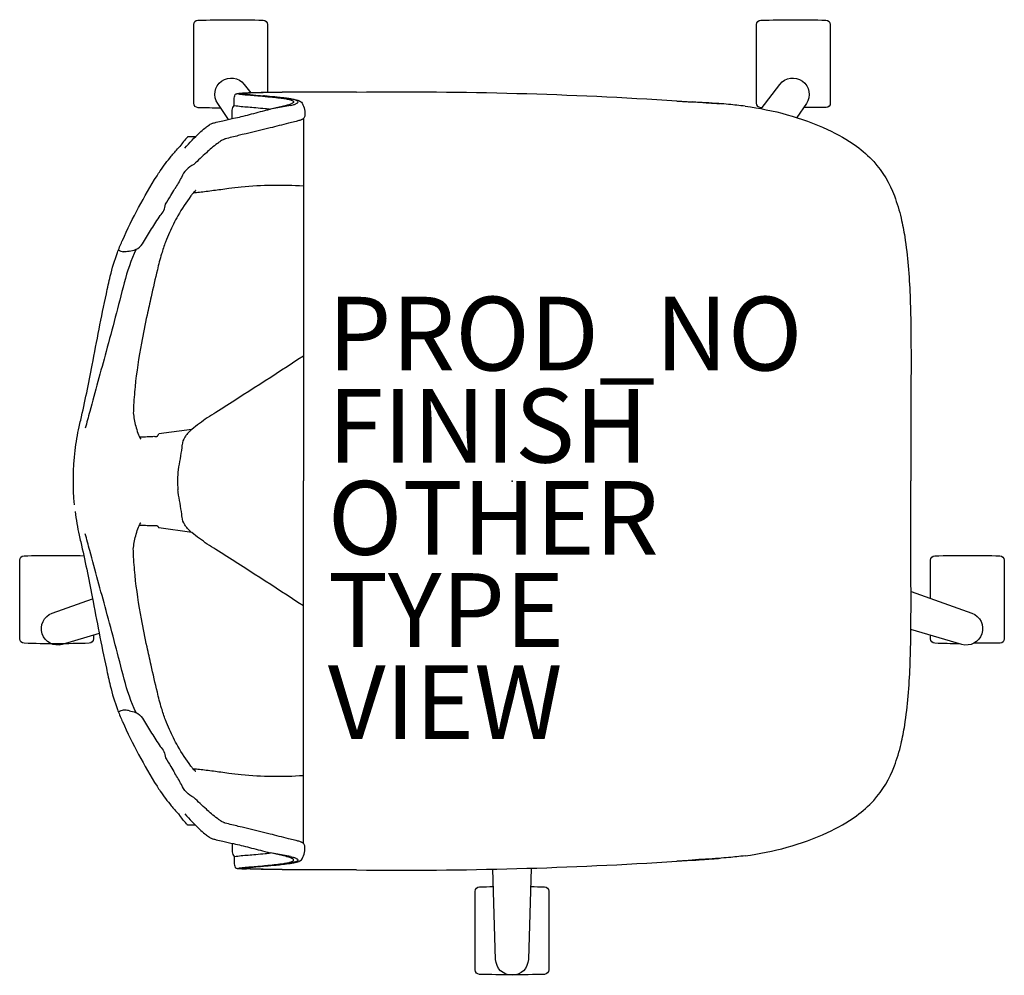
# Model space of a CAD drawing. Units: inches. Extents: x -13.4 to 13.4, y -13.4 to 12.5.
import ezdxf

# ---------------------------------------------------------------- set-up
doc = ezdxf.new("R2010")
doc.units = ezdxf.units.IN
doc.header["$MEASUREMENT"] = 0
for name, color, linetype in [('SEAT', 5, 'Continuous'), ('SEAT-FINISH', 7, 'Continuous'), ('SEAT-OTHER', 7, 'Continuous'), ('SEAT-PROD_NO', 7, 'Continuous'), ('SEAT-TYPE', 7, 'Continuous'), ('SEAT-VIEW', 7, 'Continuous')]:
    doc.layers.add(name, color=color, linetype=linetype)
doc.styles.get("Standard").update_dxf_attribs({"font": 'arial.ttf'})

msp = doc.modelspace()

# ---------------------------------------------------------------- linework, layer by layer
at = {"layer": 'SEAT'}
for p, q in [((-7.305, 10.488), (-7.305, 10.508)), ((-7.265, 10.524), (-7.209, 10.527)), ((-4.794, 10.555), (-5.17, 10.555)), ((-7.54, 10.19), (-7.541, 10.359)), ((-6.013, 10.19), (-6.558, 10.094)), ((-6.126, 10.19), (-6.558, 10.094)), ((4.475, 10.318), (4.89, 10.291)), ((-7.593, 9.834), (-7.593, 10.067)), ((-7.593, 10.067), (-7.593, 10.067)), ((8.525, 10.131), (7.916, 10.131)), ((-5.86, 9.757), (-6.067, 9.706)), ((-6.067, 9.706), (-6.067, 9.706)), ((-5.662, 9.835), (-5.662, 0.001)), ((-8.616, 9.335), (-8.802, 9.336)), ((-8.6, 9.335), (-8.616, 9.335)), ((-8.595, 7.863), (-8.595, 7.863)), ((-8.595, 7.863), (-8.595, 7.863)), ((-8.721, 7.735), (-8.721, 7.735)), ((-9.302, 6.742), (-9.302, 6.742)), ((-10.905, 5.559), (-10.905, 5.559)), ((-8.69, 1.402), (-9.587, 1.276)), ((-5.662, -9.833), (-5.662, 0.001)), ((-8.69, -1.401), (-9.587, -1.275)), ((13.247, -4.403), (12.535, -4.403)), ((-10.905, -5.558), (-10.905, -5.558)), ((-9.302, -6.741), (-9.302, -6.741)), ((-8.721, -7.734), (-8.721, -7.734)), ((-8.595, -7.862), (-8.595, -7.862)), ((-8.595, -7.862), (-8.595, -7.862)), ((-8.616, -9.334), (-8.802, -9.335)), ((-8.6, -9.334), (-8.616, -9.334)), ((-7.593, -9.833), (-7.593, -10.066)), ((-5.86, -9.756), (-6.067, -9.705)), ((-6.067, -9.705), (-6.067, -9.705)), ((-7.593, -10.066), (-7.593, -10.066)), ((-6.013, -10.189), (-6.558, -10.093)), ((-6.126, -10.189), (-6.558, -10.093)), ((-7.54, -10.189), (-7.541, -10.358)), ((4.475, -10.317), (4.89, -10.29)), ((-7.305, -10.487), (-7.305, -10.507)), ((-7.265, -10.523), (-7.209, -10.526)), ((-4.794, -10.554), (-5.17, -10.554))]:
    msp.add_line(p, q, dxfattribs=at)
for points in [[(-7.907, 10.118, -0.005317), (-8.524, 10.13, -0.404093), (-8.641, 10.25), (-8.642, 12.383, -0.406566), (-8.526, 12.503)], [(-8.526, 12.503, -0.015215), (-6.759, 12.504, -0.404095), (-6.642, 12.385), (-6.641, 10.541)], [(6.779, 10.129, -0.000182), (6.758, 10.13, -0.404093), (6.641, 10.25), (6.64, 12.383, -0.406566), (6.757, 12.503)], [(6.757, 12.503, -0.015215), (8.523, 12.504, -0.404095), (8.64, 12.385), (8.641, 10.251, -0.406567), (8.525, 10.131, -0.005319)], [(-7.698, 9.811), (-7.99, 10.24, -0.970099), (-7.27, 10.763), (-7.09, 10.531)], [(6.759, 10.103), (7.27, 10.763, -0.970099), (7.99, 10.24), (7.731, 9.86)], [(-7.541, 10.359, -0.112778), (-7.512, 10.484)], [(-7.512, 10.484, -0.168076), (-7.493, 10.503, -0.038592), (-7.485, 10.506, -0.034972), (-7.468, 10.51, -0.00928), (-7.458, 10.512, -0.008294), (-7.434, 10.515, -0.005556), (-7.404, 10.517, -0.003608), (-7.367, 10.519, -0.003589), (-7.299, 10.523, -0.00155), (-7.246, 10.525)], [(-5.318, 10.554, 0.001981), (-6.239, 10.547, 0.002177), (-6.81, 10.538, 0.004564), (-7.202, 10.527, 0.009815), (-7.355, 10.519, 0.026519), (-7.411, 10.512, 0.100926), (-7.422, 10.509, 0.425864), (-7.422, 10.507, 0.140769), (-7.414, 10.503, 0.031294), (-7.378, 10.497, 0.010672), (-7.247, 10.483, 0.001461), (-6.848, 10.449)], [(-5.196, 10.555, 0.002997), (-6.387, 10.544, 0.002171), (-6.803, 10.536, 0.004337), (-7.1, 10.527, 0.009009), (-7.236, 10.519, 0.02178), (-7.287, 10.514, 0.084032), (-7.303, 10.509, 0.526669), (-7.304, 10.507, 0.121275), (-7.299, 10.504, 0.038244), (-7.273, 10.499, 0.013461), (-7.197, 10.489, 0.005453), (-6.742, 10.449)], [(-7.232, 10.5, 0.026793), (-7.225, 10.499, 0.011093), (-7.211, 10.496, 0.009478), (-7.165, 10.49, 0.00377), (-7.105, 10.484, 0.002726), (-6.956, 10.47, 0.000141), (-6.691, 10.447)], [(-6.848, 10.449, -0.003266), (-6.553, 10.421, -0.002447), (-6.359, 10.401, -0.004236), (-6.268, 10.39, -0.012834), (-6.13, 10.369, -0.009316), (-6.075, 10.358, -0.031169), (-5.991, 10.335, -0.0247), (-5.964, 10.324, -0.040449), (-5.945, 10.313, -0.071999), (-5.932, 10.301, -0.347917), (-5.935, 10.269, -0.09795), (-5.962, 10.248, -0.026972), (-5.988, 10.235, -0.021742), (-6.033, 10.217, -0.014007), (-6.092, 10.199, -0.00606), (-6.126, 10.19)], [(-6.013, 10.19, 0.011467), (-5.945, 10.208, 0.029431), (-5.869, 10.235, 0.025953), (-5.843, 10.249, 0.042711), (-5.824, 10.262, 0.049002), (-5.815, 10.27, 0.368698), (-5.816, 10.303, 0.050924), (-5.825, 10.311, 0.033796), (-5.837, 10.318, 0.033514), (-5.861, 10.33, 0.020782), (-5.893, 10.341, 0.016458), (-5.944, 10.354, 0.010352), (-6.001, 10.366, 0.011727), (-6.118, 10.384, 0.005414), (-6.218, 10.397, 0.003033), (-6.375, 10.414, 0.003764), (-6.648, 10.441, 0.000887), (-6.742, 10.449)], [(-6.691, 10.447, -0.002525), (-6.406, 10.421, -0.003715), (-6.224, 10.402, -0.009409), (-6.023, 10.376, -0.010402), (-5.925, 10.36, -0.017125), (-5.847, 10.342, -0.026614), (-5.787, 10.322, -0.148999), (-5.7, 10.254, -0.039315), (-5.675, 10.211, -0.024382), (-5.658, 10.173, -0.077359), (-5.621, 9.991, -0.010892), (-5.621, 9.968)], [(-4.225, 10.555, 0.00032), (-5.196, 10.555)], [(-4.225, 10.555, -0.018905), (4.475, 10.317)], [(-7.593, 10.067, -0.198103), (-7.542, 10.189)], [(-7.542, 10.189, -0.016806), (-7.54, 10.191)], [(-7.54, 10.19, 0.01651), (-7.161, 10.149, -0.000863), (-6.959, 10.132)], [(4.471, 10.309, -0.000369), (4.889, 10.285)], [(4.475, 10.317, 0.054439), (4.475, 10.317)], [(6.326, 10.169, 0.011131), (5.88, 10.219, 0.004349), (5.611, 10.24, 0.002903), (5.251, 10.264, 0.001429), (4.889, 10.285)], [(4.89, 10.291, -0.001167), (5.272, 10.266, -0.002934), (5.559, 10.245, -0.001323), (5.654, 10.237)], [(4.89, 10.291, 684.039693), (4.89, 10.291)], [(6.326, 10.169, -0.075588), (8.56, 9.542)], [(-8.12, 9.71, -0.015852), (-8.029, 9.735, 0.001029), (-7.852, 9.777, -0.003167), (-7.56, 9.841, 0.004292), (-7.35, 9.889, 0.004487), (-7.128, 9.944, 0.000962), (-6.651, 10.069, -0.00099), (-6.558, 10.094, -0.00099)], [(-6.959, 10.132, -0.002882), (-6.701, 10.108, -0.001593), (-6.558, 10.094)], [(-5.621, 9.968, -0.044258), (-5.625, 9.912, -0.03419), (-5.633, 9.881, -0.194797), (-5.685, 9.818, -0.023679), (-5.703, 9.808, -0.014406), (-5.725, 9.799, -0.014799), (-5.759, 9.786, -0.013202), (-5.811, 9.77, -0.008053), (-5.86, 9.757)], [(-8.882, 9.033, -0.025374), (-8.481, 9.45, -0.016257), (-8.337, 9.576, -0.022114), (-8.24, 9.649, -0.020298), (-8.191, 9.679, -0.02805), (-8.147, 9.701, -0.023346), (-8.12, 9.71)], [(-8.224, 9.659, -0.111336), (-8.212, 9.667)], [(-6.067, 9.706, -0.001635), (-6.569, 9.581, 0.00035), (-7.43, 9.372, 0.003191), (-7.784, 9.283)], [(8.56, 9.542, -0.050305), (9.352, 9.083, -0.049204), (9.818, 8.668, -0.094955), (10.38, 7.734, -0.033452), (10.561, 7.133, -0.017744), (10.661, 6.624, -0.019022), (10.756, 5.836, -0.011871), (10.804, 5.031, -0.00645), (10.826, 4.212, -0.003965), (10.831, 3.097, -0.000826), (10.829, 1.969)], [(-8.811, 9.333, 0.016585), (-9.016, 9.081)], [(-8.802, 9.336, 0.217744), (-8.811, 9.333)], [(-7.784, 9.283, 0.028123), (-7.81, 9.274, 0.023215), (-7.843, 9.259, 0.018257), (-7.885, 9.236, 0.01419), (-7.935, 9.204, 0.010982), (-7.996, 9.16, 0.01516), (-8.157, 9.031, 0.007057), (-8.297, 8.909, 0.014415), (-8.634, 8.59)], [(-9.251, 8.813, -0.016342), (-9.058, 9.036, -0.004428), (-9.016, 9.081)], [(-9.549, 8.414, -0.019754), (-9.251, 8.813)], [(-8.634, 8.59, 0.185667), (-8.976, 8.238, -0.028194), (-9.153, 7.933)], [(-10.575, 6.53, -0.034331), (-9.636, 8.284, -0.004587), (-9.549, 8.414)], [(-5.662, 7.998, 0.043444), (-7.353, 7.972, 0.006085), (-7.691, 7.933, 0.002015), (-7.905, 7.905, -0.001494), (-8.302, 7.853, -0.004293), (-8.483, 7.831, -0.00742), (-8.652, 7.815)], [(-9.263, 7.745, 0.004149), (-9.153, 7.933)], [(-8.584, 7.885, 0.007978), (-8.595, 7.875, 0.006288), (-8.611, 7.859, 0.01111), (-8.655, 7.811, 0.008812), (-8.703, 7.756, 0.007589), (-8.73, 7.724)], [(-10.002, 6.482, -0.008929), (-9.784, 6.84, -0.002194), (-9.551, 7.202, 0.169029), (-9.406, 7.511)], [(-9.406, 7.511, 0.004913), (-9.263, 7.745)], [(-8.721, 7.735, 0.027731), (-9.07, 7.199, 0.025169), (-9.302, 6.742)], [(-9.302, 6.742, 0.0161), (-9.406, 6.485, 0.015935), (-9.514, 6.162, 0.016296), (-9.628, 5.732)], [(-10.905, 5.559, -0.032329), (-10.711, 6.198, -0.014523), (-10.588, 6.5)], [(-10.588, 6.5, 0.000428), (-10.575, 6.53)], [(-10.159, 6.311, 0.108199), (-10.002, 6.482, 0.003266)], [(-10.534, 6.217, -0.030244), (-10.554, 6.219, -0.03589)], [(-10.388, 6.235, -0.033778), (-10.498, 6.219, -0.013025), (-10.534, 6.217)], [(-10.205, 6.288, 0.047185), (-10.528, 5.375)], [(-10.388, 6.235, 0.065523), (-10.217, 6.282, 0.008259), (-10.193, 6.293)], [(-10.193, 6.293, 0.042625), (-10.159, 6.311)], [(-9.628, 5.733, 0.001755), (-9.798, 4.996, 0.002719), (-9.907, 4.5, 0.006277), (-10.06, 3.743)], [(-11.708, 1.651, 0.006904), (-11.546, 2.397, 0.002975), (-11.398, 3.145, -0.000751), (-11.209, 4.12, -0.004554), (-11.012, 5.08, -0.003661), (-10.905, 5.559)], [(-10.528, 5.375, -0.003617), (-11.019, 3.514, 0.000585), (-11.463, 1.885, 0.001018), (-11.584, 1.431)], [(-10.06, 3.743, 0.021128), (-10.233, 2.557, 0.013225), (-10.275, 1.99, 0.00393), (-10.281, 1.851)], [(-5.662, 3.392, -0.004069), (-8.041, 1.859, 0.003465), (-8.272, 1.711, 0.024308), (-8.69, 1.402)], [(10.829, 1.969, -0.000372), (10.829, 0.001)], [(-11.878, -0.649, -0.049991), (-11.86, 0.828, -0.026482), (-11.75, 1.473, -0.004957), (-11.708, 1.651)], [(-10.281, 1.851, 0.036141), (-10.216, 1.492, 0.027803), (-10.154, 1.296, 0.03533), (-10.08, 1.135)], [(-8.715, 1.385, 0.026271), (-8.812, 1.286, 0.040576), (-8.885, 1.187, 0.1083), (-8.958, 0.985, 0.015204), (-8.963, 0.937, -0.011742), (-8.966, 0.905, -0.010869), (-9.064, 0.307)], [(-10.113, 1.199, 0.00176), (-9.95, 1.203, 0.000093), (-9.859, 1.205, 0.003596), (-9.82, 1.206, 0.007309), (-9.785, 1.208, 0.012441), (-9.755, 1.211)], [(-9.754, 1.211, -0.056348), (-9.692, 1.211, 0.010444), (-9.666, 1.208, 0.030948), (-9.656, 1.207, 0.14536), (-9.632, 1.216, 0.045832), (-9.622, 1.224, 0.024349), (-9.614, 1.234, 0.020129), (-9.603, 1.25, 0.00549), (-9.598, 1.257, 0.008046), (-9.587, 1.276)], [(-9.064, 0.307, 0.050198), (-9.07, -0.241)], [(10.829, -1.968, 0.000372), (10.829, 0.001)], [(-9.064, -0.306, -0.005267), (-9.07, -0.241)], [(-8.715, -1.384, -0.026271), (-8.812, -1.285, -0.040576), (-8.885, -1.186, -0.1083), (-8.958, -0.984, -0.015204), (-8.963, -0.936, 0.011742), (-8.966, -0.904, 0.010869), (-9.064, -0.306)], [(-11.86, -0.827, 0.026482), (-11.75, -1.472, 0.004957), (-11.708, -1.65)], [(-10.281, -1.85, -0.036141), (-10.216, -1.491, -0.027803), (-10.154, -1.295, -0.03533), (-10.08, -1.134)], [(-10.113, -1.198, -0.00176), (-9.95, -1.202, -0.000093), (-9.859, -1.204, -0.003596), (-9.82, -1.205, -0.007309), (-9.785, -1.207, -0.012441), (-9.755, -1.21)], [(-9.754, -1.21, 0.056348), (-9.692, -1.21, -0.010444), (-9.666, -1.207, -0.030948), (-9.656, -1.206, -0.14536), (-9.632, -1.215, -0.045832), (-9.622, -1.223, -0.024349), (-9.614, -1.233, -0.020129), (-9.603, -1.249, -0.00549), (-9.598, -1.256, -0.008046), (-9.587, -1.275)], [(-10.528, -5.374, 0.003617), (-11.019, -3.513, -0.000585), (-11.463, -1.884, -0.001018), (-11.584, -1.43)], [(-5.662, -3.391, 0.004069), (-8.041, -1.858, -0.003465), (-8.272, -1.71, -0.024308), (-8.69, -1.401)], [(-11.708, -1.65, -0.006904), (-11.546, -2.396, -0.002975), (-11.398, -3.144, 0.000751), (-11.209, -4.119, 0.004554), (-11.012, -5.079, 0.003661), (-10.905, -5.558)], [(-10.06, -3.742, -0.021128), (-10.233, -2.556, -0.013225), (-10.275, -1.989, -0.00393), (-10.281, -1.85)], [(-11.364, -4.188), (-11.364, -4.283, -0.406567), (-11.48, -4.403, -0.015215), (-13.247, -4.404, -0.404093), (-13.364, -4.285), (-13.365, -2.151, -0.406566), (-13.248, -2.031)], [(-13.248, -2.031, -0.013992), (-11.624, -2.026, -0.013992)], [(8.56, -9.541, 0.050305), (9.352, -9.082, 0.049204), (9.818, -8.667, 0.094955), (10.38, -7.733, 0.033452), (10.561, -7.132, 0.017744), (10.661, -6.623, 0.019022), (10.756, -5.835, 0.011871), (10.804, -5.03, 0.00645), (10.826, -4.211, 0.003965), (10.831, -3.096, 0.000826), (10.829, -1.968)], [(11.363, -3.186), (11.362, -2.151, -0.406566), (11.479, -2.031)], [(11.479, -2.031, -0.015215), (13.246, -2.03, -0.404095), (13.362, -2.15), (13.364, -4.283, -0.406567), (13.247, -4.403, -0.006381)], [(-11.204, -4.142), (-12.208, -4.434, -0.970099), (-12.483, -3.588), (-11.388, -3.195)], [(10.831, -2.995), (12.483, -3.588, -0.970099), (12.208, -4.434), (10.828, -4.032)], [(-9.628, -5.732, -0.001755), (-9.798, -4.995, -0.002719), (-9.907, -4.499, -0.006277), (-10.06, -3.742)], [(12.147, -4.417, -0.005735), (11.481, -4.404, -0.404093), (11.364, -4.285), (11.364, -4.188)], [(-10.905, -5.558, 0.032329), (-10.711, -6.197, 0.014523), (-10.588, -6.499)], [(-10.205, -6.287, -0.047185), (-10.528, -5.374)], [(-9.302, -6.741, -0.0161), (-9.406, -6.484, -0.015935), (-9.514, -6.161, -0.016296), (-9.628, -5.731)], [(-10.534, -6.216, 0.030244), (-10.554, -6.218, 0.03589)], [(-10.388, -6.234, 0.033778), (-10.498, -6.218, 0.013025), (-10.534, -6.216)], [(-10.388, -6.234, -0.065523), (-10.217, -6.281, -0.008259), (-10.193, -6.292)], [(-10.193, -6.292, -0.042625), (-10.159, -6.31)], [(-10.159, -6.31, -0.108199), (-10.002, -6.481, -0.003266)], [(-10.588, -6.499, -0.000428), (-10.575, -6.529)], [(-10.575, -6.529, 0.034331), (-9.636, -8.283, 0.004587), (-9.549, -8.413)], [(-10.002, -6.481, 0.008929), (-9.784, -6.839, 0.002194), (-9.551, -7.201, -0.169029), (-9.406, -7.51)], [(-8.721, -7.734, -0.027731), (-9.07, -7.198, -0.025169), (-9.302, -6.741)], [(-9.406, -7.51, -0.004913), (-9.263, -7.744)], [(-9.263, -7.744, -0.004149), (-9.153, -7.932)], [(-8.584, -7.884, -0.007978), (-8.595, -7.874, -0.006288), (-8.611, -7.858, -0.01111), (-8.655, -7.81, -0.008812), (-8.703, -7.755, -0.007589), (-8.73, -7.723)], [(-8.634, -8.589, -0.185667), (-8.976, -8.237, 0.028194), (-9.153, -7.932)], [(-5.662, -7.997, -0.043444), (-7.353, -7.971, -0.006085), (-7.691, -7.932, -0.002015), (-7.905, -7.904, 0.001494), (-8.302, -7.852, 0.004293), (-8.483, -7.83, 0.00742), (-8.652, -7.814)], [(-9.549, -8.413, 0.019754), (-9.251, -8.812)], [(-9.251, -8.812, 0.016342), (-9.058, -9.035, 0.004428), (-9.016, -9.08)], [(-7.784, -9.282, -0.028123), (-7.81, -9.273, -0.023215), (-7.843, -9.258, -0.018257), (-7.885, -9.235, -0.01419), (-7.935, -9.203, -0.010982), (-7.996, -9.159, -0.01516), (-8.157, -9.03, -0.007057), (-8.297, -8.908, -0.014415), (-8.634, -8.589)], [(-8.811, -9.332, -0.016585), (-9.016, -9.08)], [(-8.882, -9.032, 0.025374), (-8.481, -9.449, 0.016257), (-8.337, -9.575, 0.022114), (-8.24, -9.648, 0.020298), (-8.191, -9.678, 0.02805), (-8.147, -9.7, 0.023346), (-8.12, -9.709)], [(-8.802, -9.335, -0.217744), (-8.811, -9.332)], [(-6.067, -9.705, 0.001635), (-6.569, -9.58, -0.00035), (-7.43, -9.371, -0.003191), (-7.784, -9.282)], [(6.326, -10.168, 0.075588), (8.56, -9.541)], [(-8.224, -9.658, 0.111336), (-8.212, -9.666)], [(-8.12, -9.709, 0.015852), (-8.029, -9.734, -0.001029), (-7.852, -9.776, 0.003167), (-7.56, -9.84, -0.004292), (-7.35, -9.888, -0.004487), (-7.128, -9.943, -0.000962), (-6.651, -10.068, 0.00099), (-6.558, -10.093, 0.00099)], [(-5.621, -9.967, 0.044258), (-5.625, -9.911, 0.03419), (-5.633, -9.88, 0.194797), (-5.685, -9.817, 0.023679), (-5.703, -9.807, 0.014406), (-5.725, -9.798, 0.014799), (-5.759, -9.785, 0.013202), (-5.811, -9.769, 0.008053), (-5.86, -9.756)], [(-7.593, -10.066, 0.198103), (-7.542, -10.188)], [(-7.54, -10.189, -0.01651), (-7.161, -10.148, 0.000863), (-6.959, -10.131)], [(-6.959, -10.131, 0.002882), (-6.701, -10.107, 0.001593), (-6.558, -10.093)], [(-6.691, -10.446, 0.002525), (-6.406, -10.42, 0.003715), (-6.224, -10.401, 0.009409), (-6.023, -10.375, 0.010402), (-5.925, -10.359, 0.017125), (-5.847, -10.341, 0.026614), (-5.787, -10.321, 0.148999), (-5.7, -10.253, 0.039315), (-5.675, -10.21, 0.024382), (-5.658, -10.172, 0.077359), (-5.621, -9.99, 0.010892), (-5.621, -9.967)], [(-7.542, -10.188, 0.016806), (-7.54, -10.19)], [(-7.541, -10.358, 0.112778), (-7.512, -10.483)], [(-6.848, -10.448, 0.003266), (-6.553, -10.42, 0.002447), (-6.359, -10.4, 0.004236), (-6.268, -10.389, 0.012834), (-6.13, -10.368, 0.009316), (-6.075, -10.357, 0.031169), (-5.991, -10.334, 0.0247), (-5.964, -10.323, 0.115653), (-5.932, -10.3, 0.347917), (-5.935, -10.268, 0.09795), (-5.962, -10.247, 0.026972), (-5.988, -10.234, 0.021742), (-6.033, -10.216, 0.014007), (-6.092, -10.198, 0.00606), (-6.126, -10.189)], [(-6.013, -10.189, -0.011467), (-5.945, -10.207, -0.029431), (-5.869, -10.234, -0.025953), (-5.843, -10.248, -0.042711), (-5.824, -10.261, -0.049002), (-5.815, -10.269, -0.368698), (-5.816, -10.302, -0.050924), (-5.825, -10.31, -0.033796), (-5.837, -10.317, -0.033514), (-5.861, -10.329, -0.020782), (-5.893, -10.34, -0.016458), (-5.944, -10.353, -0.010352), (-6.001, -10.365, -0.011727), (-6.118, -10.383, -0.005414), (-6.218, -10.396, -0.003033), (-6.375, -10.413, -0.003764), (-6.648, -10.44, -0.000887), (-6.742, -10.448)], [(-4.225, -10.554, 0.018905), (4.475, -10.316)], [(4.471, -10.308, 0.000369), (4.889, -10.284)], [(4.475, -10.316, -0.054439), (4.475, -10.316)], [(6.326, -10.168, -0.011131), (5.88, -10.218, -0.004349), (5.611, -10.239, -0.002903), (5.251, -10.263, -0.001429), (4.889, -10.284)], [(4.89, -10.29, 0.001167), (5.272, -10.265, 0.002934), (5.559, -10.244, 0.001323), (5.654, -10.236)], [(4.89, -10.29, -684.039693), (4.89, -10.29)], [(-7.512, -10.483, 0.168076), (-7.493, -10.502, 0.038592), (-7.485, -10.505, 0.034972), (-7.468, -10.509, 0.00928), (-7.458, -10.511, 0.008294), (-7.434, -10.514, 0.005556), (-7.404, -10.516, 0.003608), (-7.367, -10.518, 0.003589), (-7.299, -10.522, 0.00155), (-7.246, -10.524)], [(-5.318, -10.553, -0.001981), (-6.239, -10.546, -0.002177), (-6.81, -10.537, -0.004564), (-7.202, -10.526, -0.009815), (-7.355, -10.518, -0.026519), (-7.411, -10.511, -0.100926), (-7.422, -10.508, -0.425864), (-7.422, -10.506, -0.140769), (-7.414, -10.502, -0.031294), (-7.378, -10.496, -0.010672), (-7.247, -10.482, -0.001461), (-6.848, -10.448)], [(-5.196, -10.554, -0.002997), (-6.387, -10.543, -0.002171), (-6.803, -10.535, -0.004337), (-7.1, -10.526, -0.009009), (-7.236, -10.518, -0.02178), (-7.287, -10.513, -0.084032), (-7.303, -10.508, -0.526669), (-7.304, -10.506, -0.121275), (-7.299, -10.503, -0.038244), (-7.273, -10.498, -0.013461), (-7.197, -10.488, -0.005453), (-6.742, -10.448)], [(-7.232, -10.499, -0.026793), (-7.225, -10.498, -0.011093), (-7.211, -10.495, -0.009478), (-7.165, -10.489, -0.00377), (-7.105, -10.483, -0.002726), (-6.956, -10.469, -0.000141), (-6.691, -10.446)], [(-4.225, -10.554, -0.00032), (-5.196, -10.554)], [(0.52, -10.506), (0.445, -12.981, -0.970099), (-0.445, -12.981), (-0.519, -10.533)], [(0.505, -11.004, -0.003246), (0.882, -11.013, -0.404095), (0.999, -11.133), (1, -13.266, -0.406567), (0.883, -13.386, -0.015215), (-0.883, -13.387, -0.404093), (-1, -13.267), (-1.001, -11.134, -0.406566), (-0.885, -11.014)], [(-0.885, -11.014, -0.00327), (-0.505, -11.005, -0.00327)]]:
    msp.add_lwpolyline(points, format="xyb", dxfattribs=at)
for centre, start, end in [((-10.441, 6.693), 240.2083, 256.6466), ((-10.441, -6.692), 103.3534, 119.7917)]:
    msp.add_arc(centre, 0.487, start, end, dxfattribs=at)
for centre, major_axis, ratio, start_param, end_param in [((-10.398, 1.886), (-0.118, 0.004), 0.000081, 3.141138, 3.141593), ((-10.178, 1.081), (0.0981, 0.0545), 0.000054, 0, 0.00024), ((-10.176, 1.076), (0.0978, 0.0551), 0.901414, -0.001449, 0.000386), ((-10.178, -1.08), (-0.0981, 0.0545), 0.000054, 3.141353, 3.141593), ((-10.176, -1.074), (-0.0978, 0.0551), 0.901414, 3.141207, 3.143042), ((-10.398, -1.885), (0.118, 0.004), 0.000081, 0, 0.000454)]:
    msp.add_ellipse(centre, major_axis=major_axis, ratio=ratio, start_param=start_param, end_param=end_param, dxfattribs=at)
msp.add_point((0, 0), dxfattribs=at)

# ---------------------------------------------------------------- texts
at = {"layer": 'SEAT-FINISH'}
msp.add_attdef('FINISH', (-5, 0.5), '', height=2, dxfattribs=at)
at = {"layer": 'SEAT-OTHER'}
msp.add_attdef('OTHER', (-5, -2), '', height=2, dxfattribs=at)
at = {"layer": 'SEAT-PROD_NO', "flags": 8}
msp.add_attdef('PROD_NO', (-5, 3), 'FLC161SFN', height=2, dxfattribs=at)
at = {"layer": 'SEAT-TYPE', "flags": 2}
msp.add_attdef('TYPE', (-5, -4.5), 'SEAT', height=2, dxfattribs=at)
at = {"layer": 'SEAT-VIEW', "flags": 2}
msp.add_attdef('VIEW', (-5, -7), 'P', height=2, dxfattribs=at)

doc.saveas('drawing.dxf')
